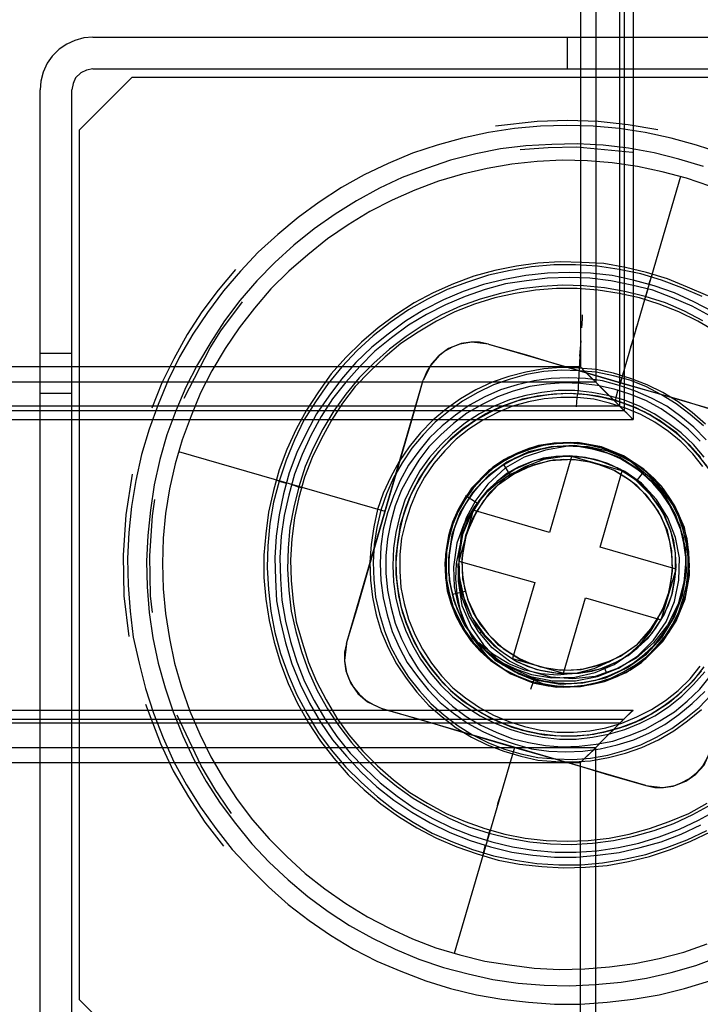
# Model space of a CAD drawing. Units: millimetres. Extents: x -0.004 to 0.304, y 0 to 0.1.
# Drawn here: x 0.264 to 0.29, y 0.033 to 0.071 of the extents above; entities that cross this region are included whole.
import ezdxf

# ---------------------------------------------------------------- set-up
doc = ezdxf.new("R2010")
doc.units = ezdxf.units.MM
doc.layers.add('.Operis_MOBI', color=1, linetype='Continuous')

msp = doc.modelspace()

# ---------------------------------------------------------------- linework, layer by layer
at = {"layer": '.Operis_MOBI', "color": 253}
for p, q in [((0.28601, 0.05649), (0.285337, 0.057163)), ((0.286995, 0.055505), (0.28649, 0.05601))]:
    msp.add_line(p, q, dxfattribs=at)
for points in [[(0.285, 0.1), (0.285, 0.0575)], [(0.285577, 0.1), (0.285577, 0.056923)], [(0.28649, 0.05601), (0.28649, 0.1)], [(0.286659, 0.1), (0.286659, 0.055841)], [(0.286995, 0.1), (0.286995, 0.055505)], [(0.266514, 0.07), (0.266178, 0.069976), (0.265841, 0.06988), (0.265529, 0.069736), (0.26524, 0.069543), (0.264976, 0.069279), (0.264784, 0.069014), (0.264639, 0.068678), (0.264543, 0.068341), (0.264519, 0.068005)], [(0.266514, 0.07), (0.3025, 0.07)], [(0.284495, 0.07), (0.284495, 0.068798)], [(0.266514, 0.068798), (0.266274, 0.06875), (0.266058, 0.068654), (0.265865, 0.068462), (0.265769, 0.068245), (0.265721, 0.068005)], [(0.266514, 0.068798), (0.3025, 0.068798)], [(0.268005, 0.068486), (0.26601, 0.06649)], [(0.268005, 0.068486), (0.300986, 0.068486)], [(0.264519, 0.031995), (0.264519, 0.068005)], [(0.265721, 0.031995), (0.265721, 0.068005)], [(0.287933, 0.06649), (0.286803, 0.066683), (0.285673, 0.066803), (0.284519, 0.066851), (0.283365, 0.066803), (0.281779, 0.066635)], [(0.26601, 0.03351), (0.26601, 0.06649)], [(0.290337, 0.065601), (0.289399, 0.065913), (0.288437, 0.066178), (0.287452, 0.066394), (0.286466, 0.066538), (0.285481, 0.066635), (0.284471, 0.066659), (0.283486, 0.066635), (0.2825, 0.066538), (0.281514, 0.066394), (0.280529, 0.066178), (0.279567, 0.065913), (0.27863, 0.065601), (0.277716, 0.065216), (0.276803, 0.064784), (0.275938, 0.064303), (0.275096, 0.06375), (0.274303, 0.063173), (0.273534, 0.062524), (0.272788, 0.061851), (0.272115, 0.06113), (0.271466, 0.060385), (0.270865, 0.059567), (0.270313, 0.05875), (0.269808, 0.057885), (0.269375, 0.056995), (0.26899, 0.056082), (0.268654, 0.055144), (0.268365, 0.054183), (0.268149, 0.053197), (0.267981, 0.052212), (0.267885, 0.051226), (0.267837, 0.05024), (0.267861, 0.049231), (0.267933, 0.048245), (0.268053, 0.04726), (0.268269, 0.046274), (0.26851, 0.045313), (0.268822, 0.044375), (0.269183, 0.043437), (0.269591, 0.042524), (0.270072, 0.041659), (0.270601, 0.040817), (0.271178, 0.04), (0.271803, 0.039207), (0.272476, 0.038486), (0.273173, 0.037788), (0.273918, 0.037115), (0.274712, 0.036514), (0.275529, 0.035962), (0.276394, 0.035433), (0.277284, 0.034976), (0.278197, 0.034591), (0.279135, 0.034231), (0.280072, 0.033942), (0.281058, 0.033702), (0.282019, 0.033534), (0.283029, 0.033413), (0.284014, 0.033341), (0.285, 0.033341), (0.28601, 0.033413), (0.286995, 0.033534), (0.287981, 0.033702), (0.288942, 0.033942), (0.289904, 0.034231)], [(0.289663, 0.065096), (0.288726, 0.065385), (0.287788, 0.065625), (0.286827, 0.065793), (0.285865, 0.065913), (0.28488, 0.065962), (0.283918, 0.065938), (0.282933, 0.065889), (0.281971, 0.065769), (0.281034, 0.065577), (0.280072, 0.065337), (0.279159, 0.065024), (0.278245, 0.064687), (0.27738, 0.064279), (0.276514, 0.063798), (0.275697, 0.063293), (0.274904, 0.06274), (0.274135, 0.062115), (0.273413, 0.061466), (0.27274, 0.060769), (0.272091, 0.060024), (0.271514, 0.059255), (0.270986, 0.058438), (0.270481, 0.057596), (0.270048, 0.056731), (0.269663, 0.055841), (0.269327, 0.054928), (0.269063, 0.05399), (0.268846, 0.053029), (0.268702, 0.052067), (0.268606, 0.051106), (0.268558, 0.050144), (0.268582, 0.049159), (0.268654, 0.048197), (0.268798, 0.047236), (0.26899, 0.046274), (0.269255, 0.045337), (0.269567, 0.044423), (0.269928, 0.04351), (0.270337, 0.042644), (0.270817, 0.041779), (0.271346, 0.040962), (0.271923, 0.040192), (0.272548, 0.039423), (0.273197, 0.038726), (0.273918, 0.038053), (0.274663, 0.037428), (0.275433, 0.036851), (0.27625, 0.036322), (0.277115, 0.035841), (0.277981, 0.035433), (0.27887, 0.035048), (0.279808, 0.034736), (0.280745, 0.034495), (0.281683, 0.034279), (0.282644, 0.034135), (0.28363, 0.034063), (0.284591, 0.034038), (0.285553, 0.034087), (0.286538, 0.034183), (0.2875, 0.034327), (0.288437, 0.034543), (0.289375, 0.034808), (0.290288, 0.035144)], [(0.282716, 0.065745), (0.283774, 0.065817), (0.284856, 0.065841), (0.286971, 0.065649)], [(0.289904, 0.064351), (0.289014, 0.064663), (0.288101, 0.064904), (0.287163, 0.065096), (0.286202, 0.06524), (0.285264, 0.065313), (0.284303, 0.065337), (0.283365, 0.065288), (0.282404, 0.065192), (0.281466, 0.065024), (0.280529, 0.064808), (0.279615, 0.064543), (0.278726, 0.064207), (0.277861, 0.063822), (0.277019, 0.063389), (0.276202, 0.062885), (0.275409, 0.062356), (0.274663, 0.061755), (0.273942, 0.06113), (0.273269, 0.060457), (0.272644, 0.059736), (0.272067, 0.05899), (0.271538, 0.058197), (0.271034, 0.057356), (0.270601, 0.056514), (0.27024, 0.055649), (0.269904, 0.054736), (0.269639, 0.053822), (0.269423, 0.052885), (0.269279, 0.051947), (0.269183, 0.05101), (0.269159, 0.050048), (0.269183, 0.049087), (0.269279, 0.048149), (0.269423, 0.047212), (0.269615, 0.046274), (0.26988, 0.045361), (0.270192, 0.044447), (0.270577, 0.043582), (0.270986, 0.042716), (0.271466, 0.041899), (0.271995, 0.041106), (0.272572, 0.040337), (0.273197, 0.039615), (0.27387, 0.038942), (0.274567, 0.038293), (0.275312, 0.037716), (0.276106, 0.037163), (0.276923, 0.036659), (0.277764, 0.036226), (0.27863, 0.035817), (0.279519, 0.035481), (0.280433, 0.035216), (0.28137, 0.034976), (0.282308, 0.034832), (0.283245, 0.034712), (0.284207, 0.034663), (0.285168, 0.034688), (0.286106, 0.03476), (0.287067, 0.03488), (0.287981, 0.035072), (0.288918, 0.035313), (0.289808, 0.035625)], [(0.286514, 0.056899), (0.288798, 0.064736)], [(0.289832, 0.060192), (0.289062, 0.060529), (0.288293, 0.060841), (0.2875, 0.061082), (0.286707, 0.061274), (0.285889, 0.061418), (0.285048, 0.061466), (0.284231, 0.06149), (0.283389, 0.061442), (0.282572, 0.061322), (0.281755, 0.061154), (0.280962, 0.060938), (0.280192, 0.060649), (0.279423, 0.060313), (0.278702, 0.059928), (0.278005, 0.059471), (0.277332, 0.05899), (0.276707, 0.058438), (0.276106, 0.057861), (0.275553, 0.057236), (0.275072, 0.056562), (0.274615, 0.055865), (0.274231, 0.055144), (0.27387, 0.054375), (0.273582, 0.053606), (0.273365, 0.052813), (0.273173, 0.051995), (0.273077, 0.051178), (0.273005, 0.050361), (0.273005, 0.049519), (0.273077, 0.048702), (0.273197, 0.047885), (0.273389, 0.047067), (0.27363, 0.046274), (0.273918, 0.045505), (0.274279, 0.044736), (0.274688, 0.044014), (0.275144, 0.043317), (0.275649, 0.042668), (0.276202, 0.042043), (0.276803, 0.041466), (0.277428, 0.040937), (0.278101, 0.040457), (0.278798, 0.040024), (0.279543, 0.039639), (0.280313, 0.039303), (0.281082, 0.039038), (0.281875, 0.038798), (0.282692, 0.038654), (0.283534, 0.038558), (0.284351, 0.03851), (0.285192, 0.038534), (0.28601, 0.038606), (0.286827, 0.03875), (0.28762, 0.038942), (0.288413, 0.039207), (0.289183, 0.039519), (0.289928, 0.03988)], [(0.289615, 0.060168), (0.288846, 0.060505), (0.288077, 0.060793), (0.287284, 0.061034), (0.286466, 0.061202), (0.285649, 0.061322), (0.284808, 0.06137), (0.28399, 0.06137), (0.283149, 0.061298), (0.282332, 0.061154), (0.281514, 0.060986), (0.280721, 0.060721), (0.279952, 0.060433), (0.279207, 0.060072), (0.278486, 0.059663), (0.277788, 0.059183), (0.277139, 0.058678), (0.276538, 0.058125), (0.275962, 0.0575), (0.275433, 0.056875), (0.274952, 0.056178), (0.274519, 0.055481), (0.274159, 0.054736), (0.273846, 0.053966), (0.273582, 0.053173), (0.273365, 0.05238), (0.273221, 0.051563), (0.273149, 0.050721), (0.273125, 0.049904), (0.273173, 0.049062), (0.273269, 0.048245), (0.273413, 0.047428), (0.27363, 0.046635), (0.273918, 0.045841), (0.274255, 0.045072), (0.274639, 0.044351), (0.275072, 0.04363), (0.275553, 0.042981), (0.276106, 0.042332), (0.276683, 0.041755), (0.277308, 0.041202), (0.277957, 0.040697), (0.278654, 0.04024), (0.279375, 0.039832), (0.280144, 0.039495), (0.280913, 0.039207), (0.281707, 0.038966), (0.282524, 0.038798), (0.283341, 0.038678), (0.284183, 0.03863), (0.285024, 0.03863), (0.285841, 0.038702), (0.286659, 0.038846), (0.287476, 0.039014), (0.288269, 0.039279), (0.289038, 0.039567), (0.289784, 0.039928)], [(0.271923, 0.061202), (0.271274, 0.060409), (0.270649, 0.059591), (0.270096, 0.058726), (0.269591, 0.057812), (0.269135, 0.056899), (0.26875, 0.055938)], [(0.290024, 0.059591), (0.289303, 0.059976), (0.288558, 0.060313), (0.287788, 0.060577), (0.286995, 0.060793), (0.286202, 0.060962), (0.285385, 0.061058), (0.284567, 0.061082), (0.28375, 0.061058), (0.282933, 0.060962), (0.282115, 0.060817), (0.281322, 0.060625), (0.280553, 0.060361), (0.279808, 0.060048), (0.279063, 0.059663), (0.278365, 0.059231), (0.277716, 0.05875), (0.277091, 0.058245), (0.27649, 0.057668), (0.275938, 0.057043), (0.275457, 0.056394), (0.275, 0.055721), (0.274615, 0.055), (0.274255, 0.054255), (0.273966, 0.053486), (0.27375, 0.052692), (0.273582, 0.051899), (0.273462, 0.051082), (0.273413, 0.050264), (0.273438, 0.049447), (0.273486, 0.04863), (0.27363, 0.047837), (0.273822, 0.047043), (0.274063, 0.04625), (0.274375, 0.045481), (0.274736, 0.04476), (0.275144, 0.044038), (0.275601, 0.043365), (0.27613, 0.04274), (0.276683, 0.042139), (0.277284, 0.041587), (0.277933, 0.041082), (0.278606, 0.040625), (0.279303, 0.040216), (0.280048, 0.039856), (0.280817, 0.039543), (0.281587, 0.039303), (0.282404, 0.039111), (0.283197, 0.03899), (0.284014, 0.038918), (0.284832, 0.038918), (0.285649, 0.03899), (0.286466, 0.039087), (0.28726, 0.039279), (0.288053, 0.039495), (0.288822, 0.039784), (0.289567, 0.040144)], [(0.289928, 0.059423), (0.289231, 0.059808), (0.288486, 0.06012), (0.28774, 0.060409), (0.286947, 0.060601), (0.286154, 0.060769), (0.285361, 0.060865), (0.284567, 0.060889), (0.28375, 0.060865), (0.282957, 0.060769), (0.282163, 0.060649), (0.281394, 0.060433), (0.280625, 0.060168), (0.27988, 0.059856), (0.279159, 0.059495), (0.278486, 0.059087), (0.277837, 0.058606), (0.277212, 0.058101), (0.276635, 0.057524), (0.276106, 0.056923), (0.275601, 0.056298), (0.275168, 0.055625), (0.274784, 0.054904), (0.274447, 0.054183), (0.274159, 0.053437), (0.273942, 0.052644), (0.273774, 0.051875), (0.273654, 0.051082), (0.273606, 0.050264), (0.27363, 0.049471), (0.273678, 0.048654), (0.273822, 0.047861), (0.274014, 0.047091), (0.274255, 0.046322), (0.274543, 0.045577), (0.274904, 0.044856), (0.275312, 0.044159), (0.275769, 0.043486), (0.276274, 0.042861), (0.276827, 0.042284), (0.277404, 0.041731), (0.278053, 0.041226), (0.278702, 0.040769), (0.279399, 0.040385), (0.28012, 0.040024), (0.280865, 0.039736), (0.281635, 0.039495), (0.282428, 0.039303), (0.283221, 0.039183), (0.284038, 0.039111), (0.284832, 0.039111), (0.285625, 0.039159), (0.286442, 0.039279), (0.287212, 0.039447), (0.287981, 0.039688), (0.28875, 0.039976), (0.289471, 0.040313), (0.290168, 0.040697)], [(0.287716, 0.061034), (0.287692, 0.060938), (0.287596, 0.060649)], [(0.289639, 0.059255), (0.288942, 0.059615), (0.288221, 0.059928), (0.287452, 0.060168), (0.286683, 0.060361), (0.285913, 0.060505), (0.28512, 0.060577), (0.284327, 0.060601), (0.283534, 0.060553), (0.28274, 0.060457), (0.281971, 0.060288), (0.281202, 0.060072), (0.280457, 0.059808), (0.279736, 0.059471), (0.279038, 0.059087), (0.278389, 0.058654), (0.277764, 0.058173), (0.277163, 0.057644), (0.276611, 0.057091), (0.276106, 0.056466), (0.275649, 0.055841), (0.27524, 0.055144), (0.27488, 0.054447), (0.274567, 0.053726), (0.274327, 0.052957), (0.274135, 0.052187), (0.27399, 0.051418), (0.273918, 0.050625), (0.273894, 0.049832), (0.273942, 0.049038), (0.274038, 0.048245), (0.274207, 0.047476), (0.274423, 0.046707), (0.274688, 0.045962), (0.275024, 0.04524), (0.275409, 0.044543), (0.275841, 0.043894), (0.276322, 0.043269), (0.276851, 0.042668), (0.277404, 0.042115), (0.278029, 0.041611), (0.278654, 0.041154), (0.279351, 0.040745), (0.280048, 0.040385), (0.280769, 0.040072), (0.281538, 0.039832), (0.282308, 0.039639), (0.283077, 0.039495), (0.28387, 0.039423), (0.284663, 0.039399), (0.285457, 0.039447), (0.28625, 0.039543), (0.287019, 0.039712), (0.287788, 0.039928), (0.288534, 0.040192), (0.289255, 0.040529), (0.289952, 0.040913)], [(0.29012, 0.058846), (0.289447, 0.059231), (0.288726, 0.059591), (0.287981, 0.05988), (0.287236, 0.06012), (0.286466, 0.060288), (0.285673, 0.060409), (0.28488, 0.060481), (0.284087, 0.060481), (0.283293, 0.060409), (0.282524, 0.060288), (0.281755, 0.06012), (0.280986, 0.05988), (0.28024, 0.059591), (0.279543, 0.059231), (0.278846, 0.058822), (0.278197, 0.058389), (0.277596, 0.057885), (0.277019, 0.057332), (0.276466, 0.056755), (0.275986, 0.05613), (0.275553, 0.055457), (0.275168, 0.05476), (0.274832, 0.054063), (0.274543, 0.053317), (0.274327, 0.052548), (0.274159, 0.051779), (0.274063, 0.050986), (0.274014, 0.050192), (0.274038, 0.049399), (0.274111, 0.048606), (0.274231, 0.047837), (0.274447, 0.047067), (0.274688, 0.046298), (0.275, 0.045577), (0.275361, 0.04488), (0.275769, 0.044183), (0.276226, 0.043558), (0.276755, 0.042933), (0.277308, 0.04238), (0.277909, 0.041851), (0.278534, 0.04137), (0.279207, 0.040962), (0.279904, 0.040577), (0.280625, 0.040264), (0.28137, 0.04), (0.282139, 0.039784), (0.282909, 0.039639), (0.283702, 0.039543), (0.284495, 0.039519), (0.285288, 0.039543), (0.286082, 0.039639), (0.286851, 0.039784), (0.28762, 0.04), (0.288365, 0.040264), (0.289111, 0.040577), (0.289808, 0.040962)], [(0.287548, 0.060457), (0.287476, 0.060192), (0.287428, 0.060072)], [(0.269976, 0.056322), (0.270962, 0.058221), (0.27137, 0.05887), (0.272188, 0.059976)], [(0.285048, 0.05899), (0.285072, 0.059327), (0.285072, 0.059471)], [(0.287163, 0.059111), (0.287115, 0.059014), (0.287043, 0.058726)], [(0.281514, 0.058365), (0.280889, 0.058438), (0.280433, 0.058365), (0.28, 0.058197), (0.279639, 0.057933), (0.279327, 0.057572), (0.279038, 0.056995)], [(0.281514, 0.058365), (0.281178, 0.058438), (0.280841, 0.058438), (0.280481, 0.058389), (0.280168, 0.058269), (0.279856, 0.058101), (0.279591, 0.057885), (0.279351, 0.05762), (0.279183, 0.057332), (0.279038, 0.056995)], [(0.281514, 0.058365), (0.282957, 0.057957), (0.284231, 0.057572), (0.286514, 0.056899), (0.288798, 0.05625), (0.290072, 0.055865), (0.291514, 0.055457)], [(0.281514, 0.058365), (0.291514, 0.055457)], [(0.284976, 0.057909), (0.285024, 0.058486)], [(0.286995, 0.058534), (0.286899, 0.058269), (0.286875, 0.058149)], [(0.265721, 0.058005), (0.264519, 0.058005)], [(0.284976, 0.057909), (0.284904, 0.05649)], [(0.285, 0.0575), (0.015, 0.0575)], [(0.285, 0.0575), (0.285144, 0.057356), (0.285481, 0.057019)], [(0.289736, 0.055337), (0.289231, 0.055769), (0.288702, 0.056178), (0.288125, 0.056538), (0.287524, 0.056827), (0.286899, 0.057067), (0.28625, 0.05726), (0.285601, 0.057404), (0.284928, 0.057452), (0.284255, 0.057476), (0.283606, 0.057428), (0.282933, 0.057308), (0.282284, 0.057139), (0.281659, 0.056923), (0.281034, 0.056635), (0.280457, 0.056298), (0.279928, 0.055913), (0.279399, 0.055481), (0.278942, 0.055), (0.27851, 0.054471), (0.278125, 0.053918), (0.277812, 0.053341), (0.277524, 0.052716), (0.277308, 0.052091), (0.277163, 0.051442), (0.277067, 0.050769), (0.277019, 0.050096), (0.277043, 0.049423), (0.277115, 0.048774), (0.27726, 0.048101), (0.277452, 0.047476), (0.277716, 0.046851), (0.278029, 0.04625), (0.278389, 0.045697), (0.278798, 0.045168), (0.279255, 0.044663), (0.27976, 0.044231), (0.280288, 0.043822), (0.280865, 0.043462), (0.281466, 0.043173), (0.282091, 0.042933), (0.28274, 0.04274), (0.283389, 0.042596), (0.284062, 0.042548), (0.284736, 0.042524), (0.285385, 0.042572), (0.286058, 0.042692), (0.286707, 0.042861), (0.287332, 0.043077), (0.287957, 0.043365), (0.288534, 0.043702), (0.289062, 0.044087), (0.289591, 0.044519)], [(0.289663, 0.055264), (0.289159, 0.055697), (0.28863, 0.056106), (0.288077, 0.056442), (0.287476, 0.056755), (0.286875, 0.056995), (0.28625, 0.057163), (0.285601, 0.057308), (0.284928, 0.057356), (0.284279, 0.05738), (0.283606, 0.057332), (0.282957, 0.057212), (0.282332, 0.057043), (0.281707, 0.056827), (0.281106, 0.056538), (0.280529, 0.056202), (0.28, 0.055817), (0.279495, 0.055409), (0.279038, 0.054928), (0.278606, 0.054423), (0.278245, 0.05387), (0.277909, 0.053293), (0.277644, 0.052692), (0.277428, 0.052067), (0.277284, 0.051418), (0.277187, 0.050769), (0.277139, 0.050096), (0.277163, 0.049447), (0.277236, 0.048774), (0.27738, 0.048125), (0.277572, 0.0475), (0.277812, 0.046875), (0.278125, 0.046298), (0.278486, 0.045745), (0.278894, 0.045216), (0.279327, 0.044736), (0.279832, 0.044303), (0.280361, 0.043894), (0.280913, 0.043558), (0.281514, 0.043245), (0.282115, 0.043005), (0.28274, 0.042837), (0.283389, 0.042692), (0.284062, 0.042644), (0.284712, 0.04262), (0.285385, 0.042668), (0.286034, 0.042788), (0.286659, 0.042957), (0.287284, 0.043173), (0.287885, 0.043462), (0.288462, 0.043798), (0.28899, 0.044183), (0.289495, 0.044591), (0.289952, 0.045072)], [(0.285264, 0.057236), (0.28512, 0.05738)], [(0.286587, 0.057188), (0.286562, 0.057091), (0.28649, 0.056827)], [(0.285577, 0.056923), (0.014423, 0.056923)], [(0.27613, 0.047019), (0.276563, 0.048438), (0.276923, 0.049712), (0.277596, 0.052019), (0.278269, 0.054303), (0.27863, 0.055577), (0.279038, 0.056995)], [(0.27613, 0.047019), (0.279038, 0.056995)], [(0.28976, 0.054736), (0.289303, 0.055216), (0.288798, 0.055625), (0.288269, 0.05601), (0.287692, 0.056322), (0.287091, 0.056587), (0.286466, 0.056803), (0.285841, 0.056971), (0.285192, 0.057067), (0.284543, 0.057091), (0.283894, 0.057067), (0.283245, 0.056971), (0.282596, 0.056827), (0.281971, 0.056635), (0.28137, 0.05637), (0.280793, 0.056058), (0.280264, 0.055673), (0.27976, 0.055264), (0.279279, 0.054808), (0.27887, 0.054303), (0.278486, 0.053774), (0.278173, 0.053197), (0.277909, 0.052596), (0.277692, 0.051971), (0.277524, 0.051346), (0.277428, 0.050697), (0.277404, 0.050048), (0.277428, 0.049399), (0.277524, 0.04875), (0.277668, 0.048101), (0.277861, 0.047476), (0.278125, 0.046875), (0.278438, 0.046298), (0.278822, 0.045769), (0.279231, 0.045264), (0.279687, 0.044784), (0.280192, 0.044375), (0.280721, 0.04399), (0.281298, 0.043678), (0.281899, 0.043413), (0.282524, 0.043197), (0.283149, 0.043029), (0.283798, 0.042933), (0.284447, 0.042909), (0.285096, 0.042933), (0.285745, 0.043029), (0.286394, 0.043173), (0.287019, 0.043365), (0.28762, 0.04363), (0.288197, 0.043942), (0.288726, 0.044327), (0.289231, 0.044736), (0.289712, 0.045192)], [(0.289543, 0.054688), (0.289087, 0.055144), (0.288582, 0.055553), (0.288053, 0.055913), (0.287476, 0.056226), (0.286875, 0.056466), (0.286274, 0.056659), (0.285649, 0.056803), (0.285, 0.056875), (0.284351, 0.056899), (0.283702, 0.056851), (0.283077, 0.056755), (0.282452, 0.056587), (0.281851, 0.05637), (0.281274, 0.056082), (0.280697, 0.055745), (0.280192, 0.055361), (0.279712, 0.054928), (0.279255, 0.054471), (0.27887, 0.053966), (0.278534, 0.053413), (0.278221, 0.052837), (0.277981, 0.052236), (0.277812, 0.051611), (0.277692, 0.050986), (0.27762, 0.050337), (0.27762, 0.049688), (0.277692, 0.049038), (0.277812, 0.048413), (0.277981, 0.047788), (0.278221, 0.047188), (0.27851, 0.046611), (0.278846, 0.046058), (0.279231, 0.045553), (0.279687, 0.045072), (0.280144, 0.044639), (0.280673, 0.044255), (0.281226, 0.043918), (0.281803, 0.043654), (0.282404, 0.043413), (0.283029, 0.043269), (0.283678, 0.043149), (0.284303, 0.043101), (0.284952, 0.043125), (0.285601, 0.043197), (0.286226, 0.043317), (0.286851, 0.043534), (0.287452, 0.043774), (0.288005, 0.044087), (0.288558, 0.044423), (0.289038, 0.044832), (0.289519, 0.045288), (0.289928, 0.045793)], [(0.285577, 0.056923), (0.285889, 0.056611), (0.286226, 0.056274), (0.286611, 0.055889)], [(0.265721, 0.05649), (0.264519, 0.05649)], [(0.289688, 0.054087), (0.289279, 0.054567), (0.288822, 0.055), (0.288317, 0.055385), (0.287788, 0.055721), (0.287236, 0.05601), (0.286635, 0.05625), (0.286034, 0.056418), (0.285433, 0.056538), (0.284784, 0.056611), (0.284159, 0.056611), (0.283534, 0.056538), (0.282933, 0.056418), (0.282308, 0.05625), (0.281731, 0.05601), (0.281178, 0.055721), (0.280649, 0.055385), (0.280144, 0.054976), (0.279712, 0.054543), (0.279279, 0.054063), (0.278918, 0.053558), (0.278606, 0.053005), (0.278341, 0.052452), (0.278149, 0.051851), (0.278005, 0.051226), (0.277909, 0.050625), (0.277885, 0.049976), (0.277909, 0.049351), (0.278005, 0.048726), (0.278149, 0.048125), (0.278365, 0.047524), (0.27863, 0.046947), (0.278942, 0.046418), (0.279303, 0.045913), (0.279712, 0.045433), (0.280168, 0.045), (0.280673, 0.044615), (0.281202, 0.044279), (0.281755, 0.04399), (0.282356, 0.04375), (0.282957, 0.043582), (0.283558, 0.043462), (0.284207, 0.043389), (0.284832, 0.043389), (0.285457, 0.043462), (0.286058, 0.043582), (0.286683, 0.04375), (0.28726, 0.04399), (0.287813, 0.044279), (0.288341, 0.044615), (0.288846, 0.045024), (0.289279, 0.045457), (0.289712, 0.045938)], [(0.289567, 0.054063), (0.289135, 0.054543), (0.288678, 0.054952), (0.288173, 0.055337), (0.287644, 0.055673), (0.287091, 0.055962), (0.28649, 0.056178), (0.285889, 0.056346), (0.285288, 0.056442), (0.284663, 0.05649), (0.284014, 0.056466), (0.283413, 0.056394), (0.282788, 0.056274), (0.282187, 0.056058), (0.281611, 0.055817), (0.281082, 0.055505), (0.280553, 0.055168), (0.280072, 0.05476), (0.279639, 0.054303), (0.279255, 0.053822), (0.278894, 0.053293), (0.278606, 0.05274), (0.278365, 0.052163), (0.278197, 0.051563), (0.278077, 0.050937), (0.278005, 0.050313)], [(0.289784, 0.05375), (0.289399, 0.054231), (0.288966, 0.054688), (0.28851, 0.055096), (0.287981, 0.055481), (0.287452, 0.055793), (0.286875, 0.056034), (0.286274, 0.05625), (0.285673, 0.056394), (0.285048, 0.056466), (0.284423, 0.05649), (0.283798, 0.056442), (0.283173, 0.056346), (0.282572, 0.056202), (0.281971, 0.055986), (0.281418, 0.055721), (0.280865, 0.055385), (0.280385, 0.055024), (0.279904, 0.054591), (0.279495, 0.054135), (0.279111, 0.05363), (0.278798, 0.053077), (0.27851, 0.052524), (0.278293, 0.051923), (0.278149, 0.051322), (0.278053, 0.050697), (0.278005, 0.050072), (0.278029, 0.049447), (0.278101, 0.048822), (0.278245, 0.048221), (0.278462, 0.04762), (0.278702, 0.047067), (0.279014, 0.046514), (0.279375, 0.04601), (0.279784, 0.045529), (0.28024, 0.045096), (0.280745, 0.044712), (0.281274, 0.044375), (0.281827, 0.044087), (0.282404, 0.043846), (0.283005, 0.043678), (0.28363, 0.043558), (0.284255, 0.04351), (0.28488, 0.04351), (0.285505, 0.043582), (0.28613, 0.043726), (0.286731, 0.043894), (0.287308, 0.044135), (0.287861, 0.044447), (0.288365, 0.044784), (0.288846, 0.045192), (0.289303, 0.045625), (0.289688, 0.04613)], [(0.289904, 0.053582), (0.289519, 0.054087), (0.289111, 0.054567), (0.288654, 0.055), (0.288149, 0.055361), (0.28762, 0.055697), (0.287043, 0.055962), (0.286466, 0.056178), (0.285841, 0.056346), (0.28524, 0.056442), (0.284615, 0.05649), (0.28399, 0.056466), (0.283365, 0.056394), (0.28274, 0.05625), (0.282163, 0.056058), (0.281587, 0.055793), (0.281034, 0.055481), (0.280529, 0.05512), (0.280048, 0.054712), (0.279615, 0.054279), (0.279231, 0.053774), (0.27887, 0.053245), (0.278582, 0.052692), (0.278365, 0.052115), (0.278173, 0.051514), (0.278077, 0.050889), (0.278005, 0.050264)], [(0.284856, 0.055986), (0.28488, 0.056346), (0.284904, 0.05649)], [(0.286659, 0.055841), (0.286322, 0.056178), (0.28601, 0.05649)], [(0.286418, 0.056635), (0.286346, 0.056346), (0.286322, 0.05625)], [(0.28649, 0.05601), (0.01351, 0.05601)], [(0.289639, 0.053726), (0.289255, 0.054207), (0.288822, 0.054663), (0.288341, 0.055048), (0.287813, 0.055409), (0.287284, 0.055697), (0.286707, 0.055938), (0.286106, 0.05613), (0.285505, 0.056274), (0.28488, 0.056346), (0.284255, 0.056346), (0.28363, 0.056298), (0.283029, 0.056178), (0.282428, 0.05601), (0.281851, 0.055769), (0.281298, 0.055481), (0.280769, 0.055144), (0.280288, 0.05476), (0.279856, 0.054327), (0.279447, 0.053846), (0.279087, 0.053317), (0.278798, 0.052788), (0.278558, 0.052212), (0.278365, 0.051611), (0.278221, 0.05101), (0.278149, 0.050385), (0.278149, 0.04976), (0.278197, 0.049135), (0.278317, 0.048534), (0.278486, 0.047933), (0.278726, 0.047356), (0.279014, 0.046803), (0.279351, 0.046274), (0.279736, 0.045793), (0.280168, 0.045337), (0.280649, 0.044952), (0.281178, 0.044591), (0.281707, 0.044303), (0.282284, 0.044063), (0.282885, 0.04387), (0.283486, 0.043726), (0.284111, 0.043654), (0.284736, 0.043654), (0.285361, 0.043702), (0.285962, 0.043822), (0.286562, 0.04399), (0.287139, 0.044231), (0.287692, 0.044519), (0.288221, 0.044856), (0.288702, 0.04524), (0.289159, 0.045673), (0.289543, 0.046154)], [(0.286659, 0.055841), (0.013365, 0.055841)], [(0.286755, 0.055745), (0.286683, 0.055817)], [(0.013005, 0.055505), (0.286995, 0.055505)], [(0.286995, 0.055505), (0.286923, 0.055577)], [(0.284639, 0.054639), (0.284111, 0.054615), (0.283582, 0.054543), (0.283077, 0.054423), (0.282596, 0.054231), (0.282115, 0.05399), (0.281683, 0.053702), (0.281298, 0.053341), (0.280938, 0.052957), (0.280625, 0.052548), (0.280361, 0.052091), (0.280144, 0.051611), (0.28, 0.051106), (0.279904, 0.050577), (0.279856, 0.050048), (0.27988, 0.049543), (0.279952, 0.049014), (0.280096, 0.04851), (0.280288, 0.048029), (0.280553, 0.047548), (0.280841, 0.047115), (0.281202, 0.046731), (0.281587, 0.04637)], [(0.286635, 0.054135), (0.285793, 0.054471), (0.284904, 0.054639), (0.28399, 0.054615), (0.283101, 0.054423), (0.28226, 0.054063), (0.281514, 0.053558), (0.280865, 0.052909), (0.280385, 0.052139), (0.280048, 0.051298), (0.27988, 0.050409), (0.27988, 0.049495), (0.280072, 0.048582), (0.280433, 0.047764), (0.280938, 0.047019), (0.281587, 0.04637), (0.282356, 0.045865), (0.283197, 0.045529)], [(0.288894, 0.048726), (0.289014, 0.049231), (0.289087, 0.04976), (0.289087, 0.050288), (0.289014, 0.050793), (0.288894, 0.051322), (0.288726, 0.051803), (0.288486, 0.052284), (0.288197, 0.052716), (0.287885, 0.053125), (0.2875, 0.05351), (0.287091, 0.053822), (0.286635, 0.054087), (0.286154, 0.054303), (0.285649, 0.054471), (0.285144, 0.054567), (0.284615, 0.054615), (0.284087, 0.054591), (0.283582, 0.054519), (0.283077, 0.054375), (0.282572, 0.054183), (0.282115, 0.053942), (0.281683, 0.053654), (0.281298, 0.053293), (0.280938, 0.052909), (0.280625, 0.052476), (0.280361, 0.052019), (0.280168, 0.051538), (0.280024, 0.051034), (0.279928, 0.050505), (0.279904, 0.049976), (0.279928, 0.049447), (0.280024, 0.048942), (0.280168, 0.048438), (0.280385, 0.047957), (0.280625, 0.0475), (0.280938, 0.047067), (0.281298, 0.046683), (0.281683, 0.046346), (0.282115, 0.046034), (0.282596, 0.045793), (0.283077, 0.045601), (0.283582, 0.045481), (0.284111, 0.045409), (0.284639, 0.045385), (0.285144, 0.045433), (0.285673, 0.045553), (0.286154, 0.045697), (0.286635, 0.045938), (0.287091, 0.046202), (0.2875, 0.046514), (0.287885, 0.046899), (0.288221, 0.047308), (0.288486, 0.04774), (0.288726, 0.048221), (0.288894, 0.048726)], [(0.28113, 0.046995), (0.281755, 0.046394), (0.282524, 0.045938), (0.283365, 0.045625), (0.284231, 0.045481), (0.285096, 0.045529), (0.285962, 0.045721), (0.286779, 0.046106), (0.2875, 0.046611), (0.288101, 0.04726), (0.288558, 0.048029), (0.28887, 0.048846), (0.289014, 0.049712), (0.28899, 0.050601), (0.288774, 0.051466), (0.288389, 0.052284), (0.287885, 0.053005), (0.287236, 0.053582), (0.28649, 0.054063), (0.285649, 0.054375), (0.284784, 0.054519), (0.283894, 0.054471), (0.283029, 0.054279), (0.282212, 0.053894), (0.281514, 0.053389), (0.280913, 0.05274), (0.280433, 0.051971), (0.28012, 0.05113), (0.28, 0.050264), (0.280024, 0.049399), (0.28024, 0.048534), (0.280601, 0.047716), (0.28113, 0.046995)], [(0.284639, 0.054639), (0.285264, 0.054567), (0.285841, 0.054423), (0.286418, 0.054183), (0.286947, 0.053894), (0.28762, 0.053341), (0.288173, 0.052668), (0.288606, 0.051899), (0.288894, 0.051034), (0.28899, 0.050192), (0.288918, 0.049327), (0.288702, 0.04851), (0.288293, 0.047716), (0.287764, 0.047043), (0.287115, 0.046466), (0.28637, 0.046058), (0.285553, 0.045769), (0.284712, 0.045673), (0.283894, 0.045745), (0.283077, 0.045962), (0.282308, 0.046346), (0.281659, 0.046851), (0.28113, 0.047476), (0.280769, 0.048077), (0.280529, 0.048726), (0.280385, 0.049375), (0.280361, 0.050048)], [(0.284639, 0.054639), (0.284014, 0.054615), (0.283413, 0.054519), (0.282813, 0.054327), (0.28226, 0.054063)], [(0.277596, 0.052019), (0.269784, 0.054279)], [(0.28899, 0.050313), (0.288918, 0.050841), (0.288798, 0.051346), (0.288606, 0.051827), (0.288365, 0.052284), (0.288077, 0.052716), (0.28774, 0.053101), (0.28738, 0.053462), (0.286947, 0.05375), (0.286514, 0.054014), (0.286034, 0.054231), (0.285529, 0.054375), (0.285024, 0.054471), (0.284519, 0.054495), (0.28399, 0.054471), (0.283486, 0.054375), (0.283005, 0.054231), (0.282524, 0.054038), (0.282067, 0.053774), (0.281659, 0.053486), (0.281274, 0.053125), (0.280938, 0.05274), (0.280649, 0.052308), (0.280409, 0.051851), (0.280216, 0.05137), (0.280096, 0.050865), (0.280024, 0.050361), (0.28, 0.049856), (0.280048, 0.049327), (0.280168, 0.048822), (0.280313, 0.048341), (0.280529, 0.047861), (0.280817, 0.047428), (0.28113, 0.047019)], [(0.28774, 0.053101), (0.287356, 0.053462), (0.286947, 0.053774), (0.28649, 0.054038), (0.28601, 0.054231), (0.285505, 0.054375), (0.284976, 0.054471), (0.284471, 0.054495), (0.283942, 0.054471), (0.283413, 0.054375), (0.282933, 0.054207), (0.282452, 0.05399), (0.281995, 0.053726), (0.281587, 0.053413), (0.281202, 0.053053), (0.280865, 0.052668), (0.280577, 0.052212), (0.280361, 0.051755), (0.280168, 0.05125), (0.280072, 0.050745), (0.28, 0.050216), (0.28, 0.049712), (0.280072, 0.049183), (0.280192, 0.048678), (0.280385, 0.048197), (0.280625, 0.047716), (0.280913, 0.047284), (0.28125, 0.046899), (0.281635, 0.046538), (0.282043, 0.046226), (0.2825, 0.045962), (0.282981, 0.045769), (0.283486, 0.045625), (0.284014, 0.045529), (0.284519, 0.045505), (0.285048, 0.045529), (0.285577, 0.045625), (0.286058, 0.045793), (0.286538, 0.04601), (0.286995, 0.046274), (0.287404, 0.046587), (0.287788, 0.046947), (0.288125, 0.047332), (0.288413, 0.047788), (0.28863, 0.048245), (0.288822, 0.04875), (0.288918, 0.049255), (0.28899, 0.049784), (0.28899, 0.050313)], [(0.280361, 0.050048), (0.280385, 0.049543), (0.280481, 0.049062), (0.280625, 0.048582), (0.280817, 0.048125), (0.281058, 0.047692), (0.28137, 0.047284), (0.281707, 0.046947), (0.282115, 0.046635), (0.282524, 0.04637), (0.282981, 0.046154), (0.283462, 0.04601), (0.283942, 0.045913), (0.284447, 0.045865), (0.284928, 0.045889), (0.285433, 0.045962), (0.285913, 0.046106), (0.28637, 0.046322), (0.286803, 0.046562), (0.287188, 0.046875), (0.287548, 0.047212), (0.287861, 0.047596), (0.288125, 0.048029), (0.288341, 0.048486), (0.288486, 0.048942), (0.288582, 0.049447), (0.28863, 0.049928), (0.288606, 0.050433), (0.288534, 0.050913), (0.288389, 0.051394), (0.288197, 0.051851), (0.287933, 0.052284), (0.287644, 0.052692), (0.287284, 0.053053), (0.286899, 0.053365), (0.28649, 0.05363), (0.286034, 0.053846), (0.285553, 0.05399), (0.285072, 0.054087), (0.284567, 0.054135), (0.284087, 0.054111), (0.283582, 0.054038), (0.283101, 0.053894), (0.282644, 0.053702), (0.282212, 0.053462), (0.281827, 0.053149), (0.281466, 0.052813), (0.281154, 0.052428), (0.280889, 0.051995), (0.280673, 0.051563), (0.280505, 0.051082), (0.280409, 0.050601)], [(0.287404, 0.05363), (0.286755, 0.054014), (0.286034, 0.054303), (0.285288, 0.054471), (0.284519, 0.054495), (0.283678, 0.054351), (0.282861, 0.054087), (0.282163, 0.053678), (0.28149, 0.053053), (0.281034, 0.052452), (0.280673, 0.051779), (0.280481, 0.051154), (0.280385, 0.050264)], [(0.283197, 0.045529), (0.284087, 0.045361), (0.285, 0.045385), (0.285913, 0.045577), (0.286731, 0.045913), (0.287476, 0.046442), (0.288125, 0.047091), (0.28863, 0.047861), (0.288966, 0.048702), (0.289135, 0.049591), (0.289111, 0.050505), (0.288942, 0.051418), (0.288582, 0.052236), (0.288077, 0.052981), (0.287404, 0.05363), (0.286635, 0.054135)], [(0.288606, 0.049639), (0.288606, 0.050457), (0.288437, 0.05125), (0.288125, 0.051995), (0.287668, 0.052644), (0.287091, 0.053221), (0.286394, 0.053678), (0.285649, 0.053966), (0.28488, 0.054111), (0.284062, 0.054111), (0.283245, 0.053942), (0.282524, 0.05363), (0.281851, 0.053173), (0.281274, 0.052572), (0.280841, 0.051899), (0.280529, 0.051154), (0.280385, 0.050361), (0.280409, 0.049543), (0.280577, 0.04875), (0.280889, 0.048005), (0.281346, 0.047356), (0.281923, 0.046779), (0.282596, 0.046322), (0.283341, 0.046034), (0.284135, 0.045889), (0.284952, 0.045889), (0.285745, 0.046058), (0.28649, 0.04637), (0.287139, 0.046827), (0.287716, 0.047404), (0.288173, 0.048101), (0.288462, 0.048846), (0.288606, 0.049639)], [(0.28137, 0.046779), (0.282187, 0.046178), (0.283101, 0.045769), (0.283942, 0.045601), (0.284808, 0.045601), (0.285649, 0.045769), (0.286442, 0.046082), (0.287163, 0.046538), (0.287764, 0.047139), (0.288245, 0.047837), (0.288558, 0.048606), (0.288726, 0.049423), (0.28875, 0.050264), (0.288606, 0.051034), (0.288317, 0.051779), (0.287885, 0.052476), (0.287308, 0.053101), (0.286683, 0.053534), (0.285962, 0.05387), (0.285192, 0.054063), (0.284399, 0.054111), (0.283606, 0.05399), (0.282861, 0.053702), (0.282163, 0.053293), (0.281538, 0.052716), (0.281058, 0.052019)], [(0.287163, 0.046995), (0.287668, 0.047572), (0.288101, 0.048245), (0.288365, 0.04899), (0.288486, 0.04976), (0.288462, 0.050529), (0.288293, 0.051298), (0.287957, 0.052019), (0.2875, 0.052644), (0.286923, 0.053173), (0.28625, 0.053582), (0.285505, 0.05387), (0.284736, 0.05399), (0.283966, 0.053966), (0.283197, 0.053774), (0.282476, 0.053437), (0.281851, 0.053005)], [(0.282332, 0.053413), (0.282091, 0.053798)], [(0.287933, 0.047981), (0.288173, 0.048438), (0.288341, 0.048894), (0.288437, 0.049399), (0.288486, 0.04988), (0.288462, 0.050385), (0.288389, 0.050889), (0.288245, 0.05137), (0.288053, 0.051827), (0.287788, 0.05226), (0.287476, 0.052644), (0.287139, 0.053005), (0.286731, 0.053293), (0.286298, 0.053558), (0.285841, 0.05375), (0.285361, 0.053894), (0.284856, 0.053966), (0.284375, 0.05399), (0.28387, 0.053942), (0.283389, 0.053822), (0.282909, 0.053654)], [(0.284736, 0.05399), (0.283822, 0.053942), (0.282909, 0.053678)], [(0.284663, 0.054111), (0.283822, 0.051226)], [(0.286587, 0.053558), (0.284663, 0.054111)], [(0.268005, 0.053437), (0.267764, 0.051899), (0.267668, 0.050361), (0.267692, 0.048822), (0.267885, 0.047284)], [(0.282909, 0.053678), (0.282356, 0.053437), (0.281851, 0.053101), (0.281442, 0.05274), (0.280986, 0.052212), (0.280577, 0.051538), (0.280313, 0.050817), (0.280192, 0.049928), (0.280216, 0.049159), (0.280337, 0.048582), (0.280505, 0.048053), (0.280745, 0.047548), (0.28113, 0.046995)], [(0.284351, 0.045361), (0.28488, 0.045385), (0.285409, 0.045457), (0.285913, 0.045577), (0.286394, 0.045769), (0.286875, 0.04601), (0.287308, 0.046298), (0.287692, 0.046659), (0.288053, 0.047043), (0.288365, 0.047452), (0.28863, 0.047909), (0.288846, 0.048389), (0.28899, 0.048894), (0.289087, 0.049423), (0.289135, 0.049952), (0.289111, 0.050457), (0.289038, 0.050986), (0.288894, 0.05149), (0.288702, 0.051971), (0.288437, 0.052452), (0.288149, 0.052885), (0.287788, 0.053269), (0.287404, 0.05363)], [(0.285745, 0.050673), (0.286587, 0.053558)], [(0.287163, 0.053221), (0.287356, 0.053462)], [(0.273462, 0.053221), (0.273582, 0.053173), (0.273846, 0.053101)], [(0.274038, 0.053053), (0.274303, 0.052957), (0.274423, 0.052933)], [(0.281851, 0.053005), (0.281322, 0.052428), (0.280913, 0.051755), (0.280625, 0.05101), (0.280505, 0.05024), (0.280529, 0.049471), (0.280721, 0.048702), (0.281058, 0.047981), (0.281514, 0.047356), (0.282067, 0.046827), (0.28274, 0.046394), (0.283486, 0.04613), (0.284255, 0.04601), (0.285024, 0.046034), (0.285793, 0.046226), (0.286514, 0.046538), (0.287163, 0.046995)], [(0.268774, 0.048197), (0.268702, 0.048822), (0.268678, 0.050337), (0.268774, 0.051851), (0.26887, 0.052476)], [(0.281082, 0.052332), (0.280649, 0.05262)], [(0.28899, 0.050288), (0.288918, 0.050817), (0.288798, 0.051322), (0.288606, 0.051803), (0.288365, 0.052284)], [(0.280938, 0.052067), (0.280385, 0.050144)], [(0.281058, 0.052019), (0.280817, 0.051563), (0.280649, 0.051106), (0.280553, 0.050601), (0.280505, 0.05012), (0.280529, 0.049615), (0.280601, 0.049111), (0.280745, 0.04863), (0.280938, 0.048173), (0.281202, 0.04774), (0.281514, 0.047356), (0.281851, 0.046995), (0.28226, 0.046707), (0.282692, 0.046442), (0.283149, 0.04625), (0.28363, 0.046106), (0.284135, 0.046034), (0.284615, 0.04601), (0.28512, 0.046058), (0.285601, 0.046178), (0.286082, 0.046346)], [(0.281058, 0.052019), (0.280673, 0.051154), (0.280505, 0.05024)], [(0.283822, 0.051226), (0.280938, 0.052067)], [(0.280529, 0.051154), (0.280385, 0.050264), (0.280385, 0.049688), (0.280481, 0.049087), (0.280649, 0.048534), (0.280889, 0.048005)], [(0.280409, 0.050601), (0.280288, 0.050048), (0.280264, 0.049471), (0.280313, 0.048894), (0.280433, 0.048317), (0.280649, 0.04774), (0.280889, 0.04726), (0.281587, 0.04637)], [(0.280433, 0.050601), (0.280409, 0.050264)], [(0.28863, 0.049832), (0.285745, 0.050673)], [(0.278005, 0.050313), (0.278005, 0.049639), (0.278077, 0.049014), (0.278197, 0.048413), (0.278389, 0.047812), (0.27863, 0.047236), (0.278918, 0.046683), (0.279279, 0.046154), (0.279663, 0.045673), (0.280096, 0.045216), (0.280601, 0.044808), (0.281106, 0.044471), (0.281659, 0.044159), (0.282236, 0.043918), (0.282837, 0.043726), (0.283438, 0.043606), (0.284062, 0.043534), (0.284688, 0.04351), (0.285313, 0.043558), (0.285938, 0.043678), (0.286538, 0.043846), (0.287115, 0.044063), (0.287692, 0.044351), (0.288221, 0.044688), (0.288702, 0.045072), (0.289159, 0.045505), (0.289591, 0.045962)], [(0.280385, 0.050264), (0.280361, 0.049375), (0.280505, 0.048462), (0.280865, 0.04762), (0.281322, 0.046971), (0.281923, 0.046346), (0.282668, 0.045865), (0.283558, 0.045505), (0.284351, 0.045361)], [(0.280409, 0.050264), (0.280385, 0.050024)], [(0.280385, 0.050144), (0.283269, 0.049327)], [(0.278005, 0.049688), (0.278077, 0.049062), (0.278197, 0.048438), (0.278365, 0.047837), (0.278606, 0.04726), (0.278894, 0.046707), (0.279255, 0.046178), (0.279639, 0.045697), (0.280072, 0.04524), (0.280553, 0.044832), (0.281082, 0.044495), (0.281611, 0.044183), (0.282187, 0.043942), (0.282788, 0.043726), (0.283413, 0.043606), (0.284014, 0.043534), (0.284663, 0.04351), (0.285288, 0.043558), (0.285889, 0.043654), (0.28649, 0.043822), (0.287091, 0.044038), (0.287644, 0.044327), (0.288173, 0.044663), (0.288678, 0.045048), (0.289135, 0.045457), (0.289567, 0.045938)], [(0.28137, 0.046779), (0.281755, 0.046442), (0.282163, 0.046154), (0.28262, 0.045913), (0.283125, 0.045721), (0.283606, 0.045601), (0.284135, 0.045529), (0.284639, 0.045505), (0.285144, 0.045553), (0.285673, 0.045649), (0.286154, 0.045817), (0.286611, 0.046034), (0.287067, 0.046298), (0.287476, 0.046635), (0.287837, 0.046995), (0.288149, 0.047404), (0.288437, 0.047837), (0.288654, 0.048293), (0.288822, 0.048798), (0.288942, 0.049303), (0.28899, 0.049808)], [(0.288053, 0.047909), (0.28863, 0.049832)], [(0.283269, 0.049327), (0.282428, 0.046442)], [(0.280625, 0.04899), (0.280144, 0.04887)], [(0.284351, 0.045889), (0.285192, 0.04875)], [(0.285192, 0.04875), (0.288053, 0.047909)], [(0.28113, 0.046995), (0.281563, 0.046611), (0.282067, 0.046274), (0.282596, 0.046034), (0.283149, 0.045841), (0.283918, 0.045721), (0.284784, 0.045745), (0.285553, 0.045913), (0.286274, 0.046226), (0.286851, 0.046611), (0.28726, 0.046995), (0.287644, 0.047452), (0.287957, 0.047981)], [(0.287163, 0.046995), (0.287596, 0.047452), (0.287957, 0.047981)], [(0.281226, 0.047452), (0.281178, 0.047404)], [(0.280913, 0.047212), (0.280817, 0.047139)], [(0.28113, 0.047019), (0.281154, 0.047043)], [(0.28113, 0.046995), (0.281154, 0.047043)], [(0.286082, 0.046322), (0.285505, 0.046058), (0.28488, 0.045889), (0.284135, 0.045817), (0.28351, 0.045865), (0.282885, 0.04601), (0.282284, 0.04625), (0.281683, 0.046611), (0.281154, 0.047043)], [(0.27613, 0.047019), (0.276058, 0.04637), (0.27613, 0.045913), (0.276298, 0.045505), (0.276563, 0.04512), (0.276923, 0.044808), (0.2775, 0.044543)], [(0.27613, 0.047019), (0.276058, 0.046683), (0.276058, 0.046346), (0.276106, 0.045986), (0.276226, 0.045673), (0.276394, 0.045361), (0.276611, 0.045096), (0.276875, 0.044856), (0.277163, 0.044688), (0.2775, 0.044543)], [(0.28113, 0.047019), (0.28113, 0.046995)], [(0.28113, 0.047019), (0.28137, 0.046803)], [(0.286082, 0.046322), (0.286659, 0.046635), (0.287163, 0.046995)], [(0.282428, 0.046442), (0.284351, 0.045889)], [(0.285913, 0.046082), (0.285986, 0.045889)], [(0.283125, 0.045288), (0.283221, 0.045577), (0.283245, 0.045673)], [(0.283197, 0.045529), (0.283774, 0.045409), (0.284351, 0.045361)], [(0.013005, 0.044495), (0.286995, 0.044495)], [(0.26851, 0.044712), (0.269087, 0.043221), (0.269567, 0.042187), (0.270144, 0.041202), (0.270769, 0.04024), (0.271466, 0.039327)], [(0.2775, 0.044543), (0.278942, 0.044135), (0.280192, 0.04375), (0.2825, 0.043077), (0.284784, 0.042428), (0.286058, 0.042043), (0.287476, 0.041635)], [(0.287476, 0.041635), (0.2775, 0.044543)], [(0.286611, 0.044111), (0.286995, 0.044495)], [(0.286995, 0.044495), (0.286659, 0.044159)], [(0.286827, 0.044327), (0.286923, 0.044423), (0.286995, 0.044495)], [(0.286659, 0.044135), (0.013365, 0.044135)], [(0.271779, 0.040577), (0.271298, 0.041274), (0.271178, 0.041442), (0.270625, 0.04238), (0.269712, 0.044303)], [(0.285048, 0.042548), (0.285144, 0.042644), (0.285337, 0.042837), (0.285577, 0.043077), (0.285889, 0.043389), (0.286226, 0.043726), (0.286827, 0.044327)], [(0.286562, 0.044063), (0.286611, 0.044111)], [(0.28649, 0.04399), (0.01351, 0.04399)], [(0.286322, 0.043822), (0.28601, 0.04351), (0.285721, 0.043221), (0.285481, 0.042957), (0.285264, 0.042764), (0.28512, 0.04262), (0.285, 0.0425)], [(0.014423, 0.043077), (0.285577, 0.043077)], [(0.2825, 0.043077), (0.280216, 0.035264)], [(0.285577, 0), (0.285577, 0.043077)], [(0.287476, 0.041635), (0.288125, 0.041563), (0.288582, 0.041635), (0.28899, 0.041803), (0.289375, 0.042067), (0.289688, 0.042404), (0.289952, 0.043005)], [(0.287476, 0.041635), (0.287813, 0.041563), (0.288149, 0.041563), (0.28851, 0.041611), (0.288822, 0.041731), (0.289135, 0.041899), (0.289399, 0.042115), (0.289639, 0.04238), (0.289808, 0.042668), (0.289952, 0.043005)], [(0.015, 0.0425), (0.285, 0.0425)], [(0.285, 0), (0.285, 0.0425)], [(0.281851, 0.040865), (0.281875, 0.040986), (0.281971, 0.04125)], [(0.281466, 0.039543), (0.281538, 0.039808), (0.281563, 0.039928)], [(0.281298, 0.038966), (0.281322, 0.039062), (0.281394, 0.039351)], [(0.268005, 0.03149), (0.26601, 0.03351)]]:
    msp.add_lwpolyline(points, dxfattribs=at)

doc.saveas('drawing.dxf')
